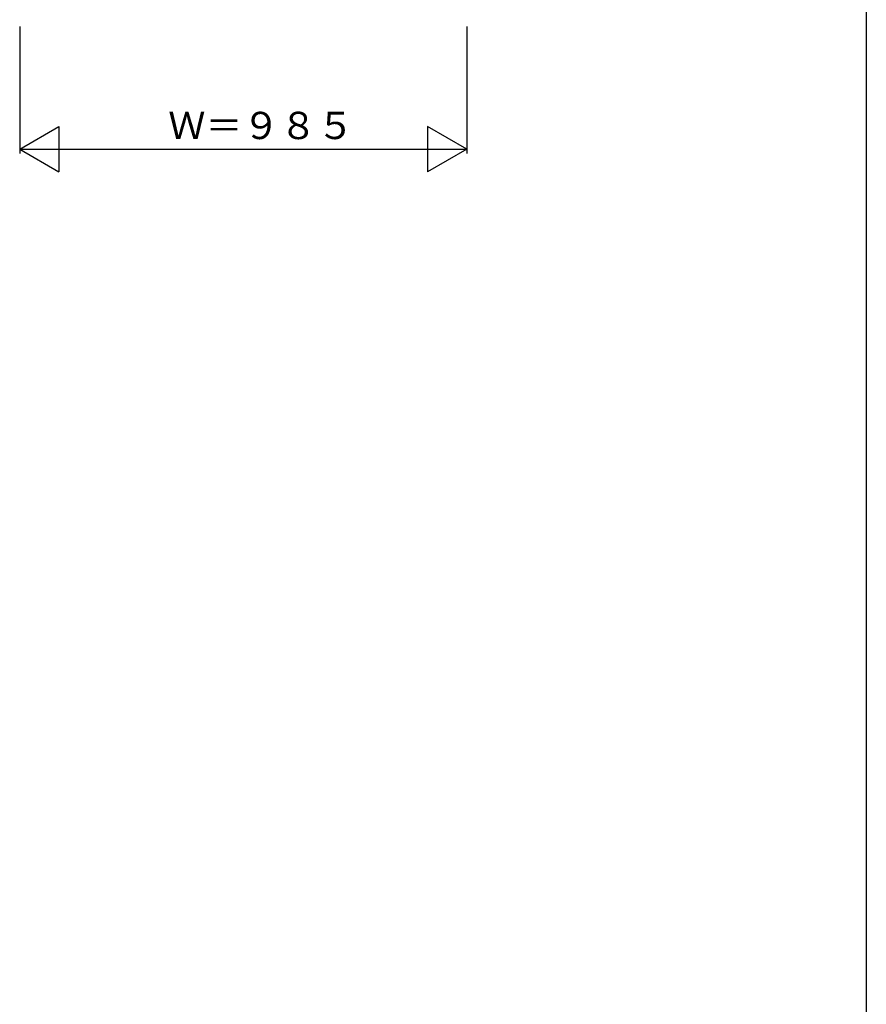
# Model space of a CAD drawing. Extents: x 0 to 1980, y 0 to 3208.
# Drawn here: x 1794 to 1980, y 2591 to 2808 of the extents above; entities that cross this region are included whole.
import ezdxf

# ---------------------------------------------------------------- set-up
doc = ezdxf.new("R2010")
doc.units = 0
doc.layers.add('YKK_D', color=6, linetype='CONTINUOUS')
doc.layers.add('YKK_ZWAK', color=7, linetype='CONTINUOUS')
doc.styles.get("Standard").update_dxf_attribs({"font": 'txt', "bigfont": 'BIGFONT'})

msp = doc.modelspace()

# ---------------------------------------------------------------- linework, layer by layer
at = {"layer": 'YKK_D'}
for p, q in [((1793.51, 2806.67), (1793.51, 2778.67)), ((1892.01, 2806.67), (1892.01, 2778.67)), ((1793.51, 2779.67), (1802.17, 2784.67)), ((1802.17, 2784.67), (1802.17, 2774.67)), ((1892.01, 2779.67), (1883.35, 2784.67)), ((1883.35, 2784.67), (1883.35, 2774.67)), ((1793.51, 2779.67), (1892.01, 2779.67)), ((1793.51, 2779.67), (1802.17, 2774.67)), ((1892.01, 2779.67), (1883.35, 2774.67))]:
    msp.add_line(p, q, dxfattribs=at)
at = {"layer": 'YKK_ZWAK'}
msp.add_line((1980, 3120), (1980, 0), dxfattribs=at)

# ---------------------------------------------------------------- texts
at = {"layer": 'YKK_D'}
msp.add_text('Ｗ＝９８５', height=6, dxfattribs=at).set_placement((1826.24, 2781.87))

doc.saveas('drawing.dxf')
